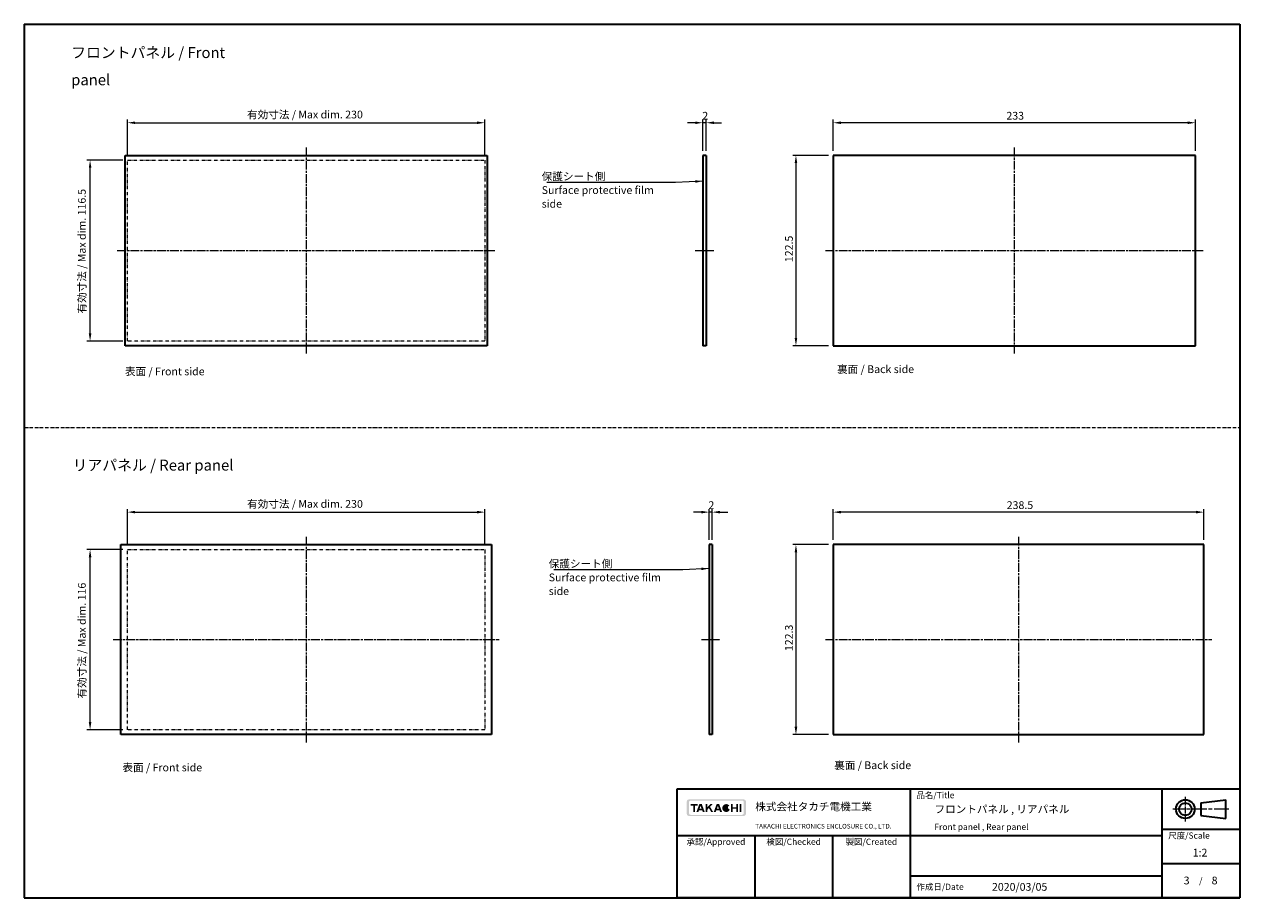
# Model space of a CAD drawing. Units: millimetres. Extents: x 10 to 7900, y -1 to 982.
# Drawn here: x 2572 to 3354, y -1 to 561 of the extents above; entities that cross this region are included whole.
import ezdxf
from ezdxf.enums import TextEntityAlignment as Align

# ---------------------------------------------------------------- set-up
doc = ezdxf.new("R2010")
doc.units = ezdxf.units.MM
for name, pattern in [('CHAIN', [0.3543, 0.2362, -0.0295, 0.0591, -0.0295]), ('DASH_DOT', [0.37, 0.24, -0.06, 0.01, -0.06]), ('DASH_DOUBLE_DOT', [0.4398, 0.24, -0.06, 0.0098, -0.06, 0.01, -0.06])]:
    doc.linetypes.add(name, pattern=pattern)
for name, color, linetype, lineweight in [('Border (ISO)', 7, 'Continuous', 35), ('Dimension (ISO)', 7, 'Continuous', 18), ('Dimension (ISO) @ 1', 7, 'Continuous', 18), ('Sketch Geometry (ISO)', 7, 'Continuous', 18), ('Symbol (ISO)', 7, 'Continuous', 18), ('Symbol (ISO) @ 1', 7, 'Continuous', 18), ('Title (ISO)', 7, 'Continuous', 35), ('Visible (ISO)', 7, 'Continuous', 35)]:
    doc.layers.add(name, color=color, linetype=linetype, lineweight=lineweight)
doc.layers.add('Centerline (ISO)', color=7, linetype='Continuous', lineweight=18, true_color=0x80ffff)
doc.layers.add('Hatch (ISO)', color=1, linetype='Continuous', lineweight=18, true_color=0xff0000)
doc.styles.add('Note Text (TK)', font='MS PGothic.ttf')
doc.styles.add('文字スタイル67', font='arial.ttf')
doc.dimstyles.new('Default - Method 1b (TK)', dxfattribs={"dimscale": 3, "dimtxt": 2.5, "dimasz": 2.5, "dimexe": 1, "dimexo": 1.5, "dimgap": 1, "dimtad": 1, "dimtoh": 1, "dimrnd": 1e-08, "dimdsep": 46, "dimtxsty": 'Note Text (TK)', "dimcen": 0.09, "dimdle": 5, "dimclrd": 100, "dimclre": 100, "dimclrt": 7, "dimadec": 1, "dimazin": 1, "dimtfac": 1, "dimtmove": 0, "dimatfit": 3, "dimfxl": 0, "dimtolj": 1, "dimlwd": -1, "dimlwe": -1, "dimarcsym": 0})
doc.dimstyles.new('Default - Method 1b (TK)$7', dxfattribs={"dimscale": 3, "dimtxt": 2.5, "dimasz": 2.5, "dimexe": 1, "dimexo": 1.5, "dimgap": 1, "dimtad": 1, "dimtoh": 1, "dimrnd": 1e-08, "dimdsep": 46, "dimtxsty": 'Note Text (TK)', "dimcen": 0.09, "dimdle": 5, "dimclrd": 256, "dimclre": 100, "dimclrt": 7, "dimadec": 1, "dimazin": 1, "dimtfac": 1, "dimtmove": 0, "dimatfit": 3, "dimfxl": 0, "dimtolj": 1, "dimlwd": -1, "dimlwe": -1, "dimarcsym": 0})

# ---------------------------------------------------------------- blocks, each defined once
blk = doc.blocks.new('図面枠 tk図枠')
at = {"layer": 'Border (ISO)'}
for p, q in [((14.5, 289), (405.5, 289)), ((14.5, 289), (14.5, 8)), ((405.5, 289), (405.5, 8)), ((14.5, 8), (405.5, 8))]:
    blk.add_line(p, q, dxfattribs=at)
blk = doc.blocks.new('表題欄 tk表題欄')
at = {"layer": 'Hatch (ISO)'}
h = blk.add_hatch(color=256, dxfattribs=at)
edge = h.paths.add_edge_path(flags=0)
edge.add_arc((95.58, 236.3), 0.596, 270, 360)
edge.add_line((96.17, 236.3), (96.17, 239.71))
edge.add_arc((95.58, 239.71), 0.596, 0, 90)
edge.add_line((95.58, 240.31), (79.14, 240.31))
edge.add_arc((79.14, 239.71), 0.596, 90, 180)
edge.add_line((78.54, 239.71), (78.54, 236.3))
edge.add_arc((79.14, 236.3), 0.596, 180, 270)
edge.add_line((79.14, 235.7), (95.58, 235.7))
edge = h.paths.add_edge_path()
edge.add_line((77.84, 239.96), (77.84, 236.05))
edge.add_arc((78.54, 236.05), 0.702, 180, 270)
edge.add_line((78.54, 235.35), (96.17, 235.35))
edge.add_arc((96.17, 236.05), 0.702, 270, 360)
edge.add_line((96.87, 236.05), (96.87, 239.96))
edge.add_arc((96.17, 239.96), 0.702, 0, 90)
edge.add_line((96.17, 240.66), (78.54, 240.66))
edge.add_arc((78.54, 239.96), 0.702, 90, 180)
for points in [[(79.07, 239.15), (79.07, 238.66), (79.92, 238.66), (79.92, 236.66), (80.51, 236.66), (80.51, 238.66), (81.36, 238.66), (81.36, 239.15)], [(85.68, 236.66), (84.94, 237.89), (84.42, 237.32), (84.42, 236.66), (83.9, 236.66), (83.9, 239.15), (84.42, 239.15), (84.42, 238.1), (85.39, 239.15), (86.11, 239.15), (85.32, 238.3), (86.3, 236.66)], [(92.09, 239.15), (92.09, 236.66), (92.61, 236.66), (92.61, 237.66), (93.77, 237.66), (93.77, 236.66), (94.29, 236.66), (94.29, 239.15), (93.77, 239.15), (93.77, 238.15), (92.61, 238.15), (92.61, 239.15)], [(94.84, 239.15), (94.84, 236.66), (95.36, 236.66), (95.36, 239.15)]]:
    blk.add_hatch(color=256, dxfattribs=at).paths.add_polyline_path(points)
h = blk.add_hatch(color=256, dxfattribs=at)
h.paths.add_polyline_path([(82.59, 237.71), (81.95, 237.71), (82.27, 238.58)], flags=0)
h.paths.add_polyline_path([(82.78, 237.2), (81.76, 237.2), (81.57, 236.66), (80.95, 236.66), (81.86, 239.15), (82.68, 239.15), (83.59, 236.66), (82.98, 236.66)])
h = blk.add_hatch(color=256, dxfattribs=at)
h.paths.add_polyline_path([(87.53, 237.71), (88.16, 237.71), (87.85, 238.58)], flags=0)
h.paths.add_polyline_path([(87.14, 236.66), (87.34, 237.2), (88.35, 237.2), (88.55, 236.66), (89.17, 236.66), (88.25, 239.15), (87.44, 239.15), (86.52, 236.66)])
h = blk.add_hatch(color=256, dxfattribs=at)
edge = h.paths.add_edge_path()
edge.add_arc((90.52, 237.9), 1.27, 38.5505, 336.582)
edge.add_line((91.69, 237.4), (91.17, 237.62))
edge.add_ellipse((90.52, 237.9), major_axis=(0, -0.8), ratio=0.867347, start_angle=124.651, end_angle=429.4109, ccw=False)
edge.add_line((91.09, 238.36), (91.52, 238.7))
at = {"layer": 'Title (ISO)'}
for p, q in [((74.71, 244.05), (255.71, 244.05)), ((74.71, 209.05), (74.71, 244.05)), ((149.71, 244.05), (149.71, 209.05)), ((230.71, 244.05), (230.71, 209.05)), ((255.71, 244.05), (255.71, 209.05)), ((243.21, 239.55), (251.21, 240.55)), ((243.21, 239.55), (243.21, 235.55)), ((251.21, 234.55), (251.21, 240.55)), ((243.21, 235.55), (251.21, 234.55)), ((230.71, 231.05), (255.71, 231.05)), ((74.71, 229.05), (230.71, 229.05)), ((99.71, 229.05), (99.71, 209.05)), ((124.71, 229.05), (124.71, 209.05)), ((230.71, 220.05), (255.71, 220.05)), ((149.71, 216.05), (230.71, 216.05)), ((255.71, 209.05), (74.71, 209.05))]:
    blk.add_line(p, q, dxfattribs=at)
at = {"layer": 'Title (ISO)', "color": 4, "linetype": 'CHAIN', "lineweight": 18, "ltscale": 8.88956, "true_color": 0x00ffff}
blk.add_line((238.21, 241.55), (238.21, 233.55), dxfattribs=at)
at = {"layer": 'Title (ISO)', "color": 4, "linetype": 'CHAIN', "lineweight": 18, "ltscale": 20.001633, "true_color": 0x00ffff}
blk.add_line((252.21, 237.55), (234.21, 237.55), dxfattribs=at)
at = {"layer": 'Title (ISO)'}
for radius in [3, 2]:
    blk.add_circle((238.21, 237.55), radius, dxfattribs=at)
at = {"layer": 'Title (ISO)', "color": 1, "true_color": 0xff0000, "char_height": 2, "line_spacing_factor": 1.5, "style": 'Note Text (TK)'}
for s, insert, attachment_point in [('\\fＭＳ Ｐゴシック|b0|i0;\\H2.0000;品名/Title', (151.71, 242.05), 4), ('\\fＭＳ Ｐゴシック|b0|i0;\\H2.0000;承認/Approved', (87.21, 227.05), 5), ('\\fＭＳ Ｐゴシック|b0|i0;\\H2.0000;検図/Checked', (112.21, 227.05), 5), ('\\fＭＳ Ｐゴシック|b0|i0;\\H2.0000;製図/Created', (137.21, 227.05), 5), ('\\fＭＳ Ｐゴシック|b0|i0;\\H2.0000;尺度/Scale', (232.71, 229.05), 4), ('\\fＭＳ Ｐゴシック|b0|i0;\\H2.0000;作成日/Date', (151.71, 212.55), 4)]:
    blk.add_mtext(s, dxfattribs=dict(at, insert=insert, attachment_point=attachment_point))
at = {"layer": 'Title (ISO)', "color": 7, "line_spacing_factor": 1.5, "style": 'Note Text (TK)'}
for s, insert, char_height, attachment_point in [('株式会社タカチ電機工業', (99.87, 238.05), 2.5, 4), ('\\fArial|b0|i0;\\H1.4986;TAKACHI ELECTRONICS ENCLOSURE CO., LTD.', (99.87, 232.05), 1.4986, 4), ('\\fＭＳ Ｐゴシック|b0|i0;\\H2.0000;/', (243.21, 214.55), 2, 5)]:
    blk.add_mtext(s, dxfattribs=dict(at, insert=insert, char_height=char_height, attachment_point=attachment_point))
at = {"layer": 'Title (ISO)', "color": 7}
for tag, p, height, style in [('<品名>_001', (157.62, 235.75), 2.5, 'Note Text (TK)'), ('<Title>_001', (157.49, 230.55), 2, '文字スタイル67'), ('<ページ_No.>_001', (237.95, 213.3), 2.5, 'Note Text (TK)'), ('<総ページ数>_001', (246.8, 213.3), 2.5, 'Note Text (TK)'), ('作成日_001', (175.62, 211.28), 2.5, 'Note Text (TK)')]:
    blk.add_attdef(tag, p, '', height=height, dxfattribs=dict(at, style=style))
at = {"layer": 'Title (ISO)', "color": 7, "style": 'Note Text (TK)'}
blk.add_attdef('<尺度>', text='', height=2.5, dxfattribs=at).set_placement((243.21, 223.55), align=Align.MIDDLE_CENTER)
blk = doc.blocks.new('*D148')
at = {"layer": 'Defpoints', "color": 0, "transparency": 16777216}
for p in [(2868.31, 497.57), (2638.31, 473.57), (2868.31, 473.57)]:
    blk.add_point(p, dxfattribs=at)
at = {"layer": 'Dimension (ISO)', "color": 100, "transparency": 16777216}
for p, q in [((2638.31, 476.57), (2638.31, 499.57)), ((2643.31, 497.57), (2863.31, 497.57)), ((2868.31, 476.57), (2868.31, 499.57))]:
    blk.add_line(p, q, dxfattribs=at)
for points in [[(2643.31, 498.4), (2643.31, 496.73), (2638.31, 497.57)], [(2863.31, 498.4), (2863.31, 496.73), (2868.31, 497.57)]]:
    blk.add_solid(points, dxfattribs=at)
at = {"layer": 'Dimension (ISO)', "color": 7, "transparency": 16777216, "insert": (2715.3, 502.86), "char_height": 5, "attachment_point": 4, "style": 'Note Text (TK)'}
blk.add_mtext('\\A1;\\fＭＳ Ｐゴシック|b0|i0;\\H5.0000;有効寸法 / Max dim. 230', dxfattribs=at)
blk = doc.blocks.new('*D149')
at = {"layer": 'Defpoints', "color": 0, "transparency": 16777216}
for p in [(2614.31, 473.57), (2638.31, 473.57), (2638.31, 357.07)]:
    blk.add_point(p, dxfattribs=at)
at = {"layer": 'Dimension (ISO)', "color": 100, "transparency": 16777216}
for p, q in [((2635.31, 473.57), (2612.31, 473.57)), ((2614.31, 362.07), (2614.31, 468.57)), ((2635.31, 357.07), (2612.31, 357.07))]:
    blk.add_line(p, q, dxfattribs=at)
for points in [[(2613.48, 468.57), (2615.15, 468.57), (2614.31, 473.57)], [(2613.48, 362.07), (2615.15, 362.07), (2614.31, 357.07)]]:
    blk.add_solid(points, dxfattribs=at)
at = {"layer": 'Dimension (ISO)', "color": 7, "transparency": 16777216, "insert": (2609.02, 374.8), "char_height": 5, "attachment_point": 4, "rotation": 90, "style": 'Note Text (TK)'}
blk.add_mtext('\\A1;\\fＭＳ Ｐゴシック|b0|i0;\\H5.0000;有効寸法 / Max dim. 116.5', dxfattribs=at)
blk = doc.blocks.new('*D150')
at = {"layer": 'Defpoints', "color": 0, "transparency": 16777216}
for p in [(2868.31, 247.01), (2638.31, 223.01), (2868.31, 223.01)]:
    blk.add_point(p, dxfattribs=at)
at = {"layer": 'Dimension (ISO)', "color": 100, "transparency": 16777216}
for p, q in [((2638.31, 226.01), (2638.31, 249.01)), ((2643.31, 247.01), (2863.31, 247.01)), ((2868.31, 226.01), (2868.31, 249.01))]:
    blk.add_line(p, q, dxfattribs=at)
for points in [[(2643.31, 247.85), (2643.31, 246.18), (2638.31, 247.01)], [(2863.31, 247.85), (2863.31, 246.18), (2868.31, 247.01)]]:
    blk.add_solid(points, dxfattribs=at)
at = {"layer": 'Dimension (ISO)', "color": 7, "transparency": 16777216, "insert": (2715.3, 252.31), "char_height": 5, "attachment_point": 4, "style": 'Note Text (TK)'}
blk.add_mtext('\\A1;\\fＭＳ Ｐゴシック|b0|i0;\\H5.0000;有効寸法 / Max dim. 230', dxfattribs=at)
blk = doc.blocks.new('*D151')
at = {"layer": 'Defpoints', "color": 0, "transparency": 16777216}
for p in [(2614.31, 223.01), (2638.31, 223.01), (2638.31, 107.01)]:
    blk.add_point(p, dxfattribs=at)
at = {"layer": 'Dimension (ISO)', "color": 100, "transparency": 16777216}
for p, q in [((2635.31, 223.01), (2612.31, 223.01)), ((2614.31, 112.01), (2614.31, 218.01)), ((2635.31, 107.01), (2612.31, 107.01))]:
    blk.add_line(p, q, dxfattribs=at)
for points in [[(2613.48, 218.01), (2615.15, 218.01), (2614.31, 223.01)], [(2613.48, 112.01), (2615.15, 112.01), (2614.31, 107.01)]]:
    blk.add_solid(points, dxfattribs=at)
at = {"layer": 'Dimension (ISO)', "color": 7, "transparency": 16777216, "insert": (2609.02, 127.07), "char_height": 5, "attachment_point": 4, "rotation": 90, "style": 'Note Text (TK)'}
blk.add_mtext('\\A1;\\fＭＳ Ｐゴシック|b0|i0;\\H5.0000;有効寸法 / Max dim. 116', dxfattribs=at)
blk = doc.blocks.new('*D152')
at = {"layer": 'Defpoints', "color": 0, "transparency": 16777216}
for p in [(3008.66, 497.57), (3008.66, 476.57), (3010.66, 476.57)]:
    blk.add_point(p, dxfattribs=at)
at = {"layer": 'Dimension (ISO)', "color": 100, "transparency": 16777216}
for p, q in [((3003.66, 497.57), (2998.66, 497.57)), ((3008.66, 479.57), (3008.66, 499.57)), ((3010.66, 497.57), (3008.66, 497.57)), ((3010.66, 479.57), (3010.66, 499.57)), ((3015.66, 497.57), (3020.66, 497.57))]:
    blk.add_line(p, q, dxfattribs=at)
for points in [[(3003.66, 498.4), (3003.66, 496.73), (3008.66, 497.57)], [(3015.66, 498.4), (3015.66, 496.73), (3010.66, 497.57)]]:
    blk.add_solid(points, dxfattribs=at)
at = {"layer": 'Dimension (ISO)', "color": 7, "transparency": 16777216, "insert": (3008.21, 502.07), "char_height": 5, "attachment_point": 4, "style": 'Note Text (TK)'}
blk.add_mtext('\\A1;2', dxfattribs=at)
blk = doc.blocks.new('*D153')
at = {"layer": 'Defpoints', "color": 0, "transparency": 16777216}
for p in [(3092.47, 497.57), (3092.47, 476.57), (3325.47, 476.57)]:
    blk.add_point(p, dxfattribs=at)
at = {"layer": 'Dimension (ISO)', "color": 100, "transparency": 16777216}
for p, q in [((3092.47, 479.57), (3092.47, 499.57)), ((3320.47, 497.57), (3097.47, 497.57)), ((3325.47, 479.57), (3325.47, 499.57))]:
    blk.add_line(p, q, dxfattribs=at)
for points in [[(3097.47, 498.4), (3097.47, 496.73), (3092.47, 497.57)], [(3320.47, 498.4), (3320.47, 496.73), (3325.47, 497.57)]]:
    blk.add_solid(points, dxfattribs=at)
at = {"layer": 'Dimension (ISO)', "color": 7, "transparency": 16777216, "insert": (3203.89, 502.07), "char_height": 5, "attachment_point": 4, "style": 'Note Text (TK)'}
blk.add_mtext('\\A1;233', dxfattribs=at)
blk = doc.blocks.new('*D154')
at = {"layer": 'Defpoints', "color": 0, "transparency": 16777216}
for p in [(3092.47, 476.57), (3068.47, 354.07), (3092.47, 354.07)]:
    blk.add_point(p, dxfattribs=at)
at = {"layer": 'Dimension (ISO)', "color": 100, "transparency": 16777216}
for p, q in [((3089.47, 476.57), (3066.47, 476.57)), ((3068.47, 471.57), (3068.47, 359.07)), ((3089.47, 354.07), (3066.47, 354.07))]:
    blk.add_line(p, q, dxfattribs=at)
for points in [[(3067.64, 471.57), (3069.31, 471.57), (3068.47, 476.57)], [(3067.64, 359.07), (3069.31, 359.07), (3068.47, 354.07)]]:
    blk.add_solid(points, dxfattribs=at)
at = {"layer": 'Dimension (ISO)', "color": 7, "transparency": 16777216, "insert": (3063.97, 407.87), "char_height": 5, "attachment_point": 4, "rotation": 90, "style": 'Note Text (TK)'}
blk.add_mtext('\\A1;122.5', dxfattribs=at)
blk = doc.blocks.new('*D155')
at = {"layer": 'Defpoints', "color": 0, "transparency": 16777216}
for p in [(3012.6, 247.01), (3012.6, 226.16), (3014.6, 226.16)]:
    blk.add_point(p, dxfattribs=at)
at = {"layer": 'Dimension (ISO)', "color": 100, "transparency": 16777216}
for p, q in [((3007.6, 247.01), (3002.6, 247.01)), ((3012.6, 229.16), (3012.6, 249.01)), ((3014.6, 247.01), (3012.6, 247.01)), ((3014.6, 229.16), (3014.6, 249.01)), ((3019.6, 247.01), (3024.6, 247.01))]:
    blk.add_line(p, q, dxfattribs=at)
for points in [[(3007.6, 247.85), (3007.6, 246.18), (3012.6, 247.01)], [(3019.6, 247.85), (3019.6, 246.18), (3014.6, 247.01)]]:
    blk.add_solid(points, dxfattribs=at)
at = {"layer": 'Dimension (ISO)', "color": 7, "transparency": 16777216, "insert": (3012.15, 251.51), "char_height": 5, "attachment_point": 4, "style": 'Note Text (TK)'}
blk.add_mtext('\\A1;2', dxfattribs=at)
blk = doc.blocks.new('*D156')
at = {"layer": 'Defpoints', "color": 0, "transparency": 16777216}
for p in [(3092.47, 247.01), (3092.47, 226.16), (3330.97, 226.16)]:
    blk.add_point(p, dxfattribs=at)
at = {"layer": 'Dimension (ISO)', "color": 100, "transparency": 16777216}
for p, q in [((3092.47, 229.16), (3092.47, 249.01)), ((3325.97, 247.01), (3097.47, 247.01)), ((3330.97, 229.16), (3330.97, 249.01))]:
    blk.add_line(p, q, dxfattribs=at)
for points in [[(3097.47, 247.85), (3097.47, 246.18), (3092.47, 247.01)], [(3325.97, 247.85), (3325.97, 246.18), (3330.97, 247.01)]]:
    blk.add_solid(points, dxfattribs=at)
at = {"layer": 'Dimension (ISO)', "color": 7, "transparency": 16777216, "insert": (3204.08, 251.51), "char_height": 5, "attachment_point": 4, "style": 'Note Text (TK)'}
blk.add_mtext('\\A1;238.5', dxfattribs=at)
blk = doc.blocks.new('*D157')
at = {"layer": 'Defpoints', "color": 0, "transparency": 16777216}
for p in [(3092.47, 226.16), (3068.47, 103.86), (3092.47, 103.86)]:
    blk.add_point(p, dxfattribs=at)
at = {"layer": 'Dimension (ISO)', "color": 100, "transparency": 16777216}
for p, q in [((3089.47, 226.16), (3066.47, 226.16)), ((3068.47, 221.16), (3068.47, 108.86)), ((3089.47, 103.86), (3066.47, 103.86))]:
    blk.add_line(p, q, dxfattribs=at)
for points in [[(3067.64, 221.16), (3069.31, 221.16), (3068.47, 226.16)], [(3067.64, 108.86), (3069.31, 108.86), (3068.47, 103.86)]]:
    blk.add_solid(points, dxfattribs=at)
at = {"layer": 'Dimension (ISO)', "color": 7, "transparency": 16777216, "insert": (3063.97, 157.57), "char_height": 5, "attachment_point": 4, "rotation": 90, "style": 'Note Text (TK)'}
blk.add_mtext('\\A1;122.3', dxfattribs=at)

msp = doc.modelspace()

# ---------------------------------------------------------------- linework, layer by layer
at = {"layer": 'Centerline (ISO)', "linetype": 'CHAIN', "ltscale": 23.990969}
for p, q in [((2753.314, 481.565), (2753.314, 349.065)), ((3208.9745, 481.565), (3208.9745, 349.065)), ((2631.814, 415.315), (2874.814, 415.315)), ((3087.4745, 415.315), (3330.4745, 415.315)), ((2753.314, 231.1635), (2753.314, 98.8635)), ((3211.7245, 231.1635), (3211.7245, 98.8635)), ((2629.064, 165.0135), (2877.564, 165.0135)), ((3087.4745, 165.0135), (3335.9745, 165.0135))]:
    msp.add_line(p, q, dxfattribs=at)
at = {"layer": 'Centerline (ISO)', "linetype": 'CHAIN', "ltscale": 6.667144}
for p, q in [((3003.6563, 415.315), (3015.6563, 415.315)), ((3007.6, 165.0135), (3019.6, 165.0135))]:
    msp.add_line(p, q, dxfattribs=at)
at = {"layer": 'Sketch Geometry (ISO)', "color": 4, "linetype": 'DASH_DOUBLE_DOT', "lineweight": 18, "ltscale": 9.016638, "true_color": 0x00ffff}
for p, q in [((2638.314, 473.565), (2868.314, 473.565)), ((2868.314, 357.065), (2638.314, 357.065)), ((2638.314, 223.0135), (2868.314, 223.0135)), ((2868.314, 107.0135), (2638.314, 107.0135))]:
    msp.add_line(p, q, dxfattribs=at)
at = {"layer": 'Sketch Geometry (ISO)', "color": 4, "linetype": 'DASH_DOUBLE_DOT', "lineweight": 18, "ltscale": 8.829771, "true_color": 0x00ffff}
for p, q in [((2638.314, 357.065), (2638.314, 473.565)), ((2868.314, 473.565), (2868.314, 357.065))]:
    msp.add_line(p, q, dxfattribs=at)
at = {"layer": 'Sketch Geometry (ISO)', "color": 4, "linetype": 'DASH_DOT', "lineweight": 18, "ltscale": 9.032108, "true_color": 0x00ffff}
msp.add_line((2571.9888, 301.4424), (3353.9887, 301.4424), dxfattribs=at)
at = {"layer": 'Sketch Geometry (ISO)', "color": 4, "linetype": 'DASH_DOUBLE_DOT', "lineweight": 18, "ltscale": 8.791875, "true_color": 0x00ffff}
for p, q in [((2638.314, 107.0135), (2638.314, 223.0135)), ((2868.314, 223.0135), (2868.314, 107.0135))]:
    msp.add_line(p, q, dxfattribs=at)
at = {"layer": 'Visible (ISO)'}
for p, q in [((2636.814, 354.065), (2636.814, 476.565)), ((2636.814, 476.565), (2869.814, 476.565)), ((2869.814, 476.565), (2869.814, 354.065)), ((3008.6563, 476.565), (3008.6563, 354.065)), ((3010.6563, 476.565), (3008.6563, 476.565)), ((3010.6563, 476.565), (3010.6563, 354.065)), ((3092.4745, 476.565), (3092.4745, 354.065)), ((3325.4745, 476.565), (3092.4745, 476.565)), ((3325.4745, 354.065), (3325.4745, 476.565)), ((2869.814, 354.065), (2636.814, 354.065)), ((3010.6563, 354.065), (3008.6563, 354.065)), ((3092.4745, 354.065), (3325.4745, 354.065)), ((2634.064, 103.8635), (2634.064, 226.1635)), ((2634.064, 226.1635), (2872.564, 226.1635)), ((2872.564, 226.1635), (2872.564, 103.8635)), ((3012.6, 226.1635), (3012.6, 103.8635)), ((3014.6, 226.1635), (3012.6, 226.1635)), ((3014.6, 226.1635), (3014.6, 103.8635)), ((3092.4745, 226.1635), (3092.4745, 103.8635)), ((3330.9745, 226.1635), (3092.4745, 226.1635)), ((3330.9745, 103.8635), (3330.9745, 226.1635)), ((2872.564, 103.8635), (2634.064, 103.8635)), ((3014.6, 103.8635), (3012.6, 103.8635)), ((3092.4745, 103.8635), (3330.9745, 103.8635))]:
    msp.add_line(p, q, dxfattribs=at)

# ---------------------------------------------------------------- block references
at = {"xscale": 2, "yscale": 2, "zscale": 2}
msp.add_blockref('図面枠 tk図枠', (2542.9888, -17.0863), dxfattribs=at)
ref = msp.add_blockref('表題欄 tk表題欄', (2842.5712, -419.1918), dxfattribs=dict(xscale=2, yscale=2, zscale=2))
ref.add_attrib('<品名>_001', 'フロントパネル , リアパネル', (3157.6195, 53.3744), dxfattribs={"layer": 'Title (ISO)', "color": 7, "height": 5, "style": 'Note Text (TK)'})
ref.add_attrib('<尺度>_001', '1:2', (3323.7388, 25.4035), dxfattribs={"layer": 'Title (ISO)', "color": 7, "height": 5, "style": 'Note Text (TK)'})
ref.add_attrib('作成日_001', '2020/03/05', (3194.5911, 3.3728), dxfattribs={"layer": 'Title (ISO)', "color": 7, "height": 5, "style": 'Note Text (TK)'})
ref.add_attrib('<Title>_001', 'Front panel , Rear panel', (3157.5304, 42.469), dxfattribs={"layer": 'Title (ISO)', "color": 7, "height": 4, "style": '文字スタイル67'})
ref.add_attrib('<ページ_No.>_001', '3', (3317.9462, 7.4819), dxfattribs={"layer": 'Title (ISO)', "color": 7, "height": 5, "style": 'Note Text (TK)'})
ref.add_attrib('<総ページ数>_001', '8', (3335.9462, 7.4785), dxfattribs={"layer": 'Title (ISO)', "color": 7, "height": 5, "style": 'Note Text (TK)'})

# ---------------------------------------------------------------- texts
at = {"layer": 'Symbol (ISO)', "color": 7, "style": 'Note Text (TK)'}
for s, insert, char_height, width, attachment_point, line_spacing_factor in [('{\\fＭＳ Ｐゴシック|b0|i0;\\H7.0000;フロントパネル / Front panel}', (2602.1378, 533.9586), 7, 125.385971, 4, 1.5), ('{\\fＭＳ Ｐゴシック|b0|i0;保護シート側\\P\\fＭＳ Ｐゴシック|b0|i0;Surface protective film side}', (2904.8776, 465.5571), 5, 86.198835, 1, 1.058182), ('{\\fＭＳ Ｐゴシック|b0|i0;表面 / Front side}', (2636.743, 337.575), 5, 54.941521, 4, 1.5), ('{\\fＭＳ Ｐゴシック|b0|i0;裏面 / Back side}', (3094.9253, 338.9924), 5, 53.567252, 4, 1.5), ('{\\fＭＳ Ｐゴシック|b0|i0;\\H7.0000;リアパネル / Rear panel}', (2603.072, 277.254), 7, 106.064329, 4, 1.5), ('{\\fＭＳ Ｐゴシック|b0|i0;保護シート側\\P\\fＭＳ Ｐゴシック|b0|i0;Surface protective film side}', (2909.394, 216.3224), 5, 86.198835, 1, 1.058182), ('{\\fＭＳ Ｐゴシック|b0|i0;裏面 / Back side}', (3093.0571, 84.1467), 5, 53.567252, 4, 1.5), ('{\\fＭＳ Ｐゴシック|b0|i0;表面 / Front side}', (2635.1304, 82.7293), 5, 54.941521, 4, 1.5)]:
    msp.add_mtext(s, dxfattribs=dict(at, insert=insert, char_height=char_height, width=width, attachment_point=attachment_point, line_spacing_factor=line_spacing_factor))

# ---------------------------------------------------------------- dimensions: what is measured, and where the dimension line sits
at = {"layer": 'Dimension (ISO) @ 1', "color": 100, "true_color": 0x00ff3f}
for base, p1, p2, angle, picture, middle in [((2868.314, 497.565), (2638.314, 473.565), (2868.314, 473.565), 180, '*D148', (2753.314, 497.565)), ((2614.314, 473.565), (2638.314, 357.065), (2638.314, 473.565), 90, '*D149', (2614.314, 415.315)), ((2868.314, 247.0135), (2638.314, 223.0135), (2868.314, 223.0135), 180, '*D150', (2753.314, 247.0135)), ((2614.314, 223.0135), (2638.314, 107.0135), (2638.314, 223.0135), 90, '*D151', (2614.314, 165.0135))]:
    dim = msp.add_linear_dim(base=base, p1=p1, p2=p2, angle=angle, text='\\fＭＳ Ｐゴシック|b0|i0;\\H5.0000;有効寸法 / Max dim. <>', dimstyle='Default - Method 1b (TK)', override={"dimscale": 1, "dimtxt": 5, "dimasz": 5, "dimexe": 2, "dimexo": 3, "dimgap": 2, "dimtoh": 0, "dimdec": 2, "dimcen": 0.18, "dimtol": 0, "dimlim": 0, "dimtp": 0, "dimtm": 0, "dimtdec": 2, "dimtix": 0, "dimtofl": 0, "dimtmove": 0, "dimatfit": 1}, dxfattribs=at)
    dim.commit()
    dim.dimension.update_dxf_attribs({"geometry": picture, "text_midpoint": middle, "dimtype": 128})
for base, p1, p2, angle, override, picture, middle in [((3008.6563, 497.565), (3010.6563, 476.565), (3008.6563, 476.565), 180, {"dimscale": 1, "dimtxt": 5, "dimasz": 5, "dimexe": 2, "dimexo": 3, "dimgap": 2, "dimtoh": 0, "dimdec": 2, "dimcen": 0.18, "dimtol": 0, "dimlim": 0, "dimtp": 0, "dimtm": 0, "dimtdec": 2, "dimtix": 0, "dimtofl": 1, "dimtmove": 0, "dimatfit": 1}, '*D152', (3009.6563, 497.565)), ((3092.4745, 497.565), (3325.4745, 476.565), (3092.4745, 476.565), 180, {"dimscale": 1, "dimtxt": 5, "dimasz": 5, "dimexe": 2, "dimexo": 3, "dimgap": 2, "dimtoh": 0, "dimdec": 2, "dimcen": 0.18, "dimtol": 0, "dimlim": 0, "dimtp": 0, "dimtm": 0, "dimtdec": 2, "dimtix": 0, "dimtofl": 0, "dimtmove": 0, "dimatfit": 1}, '*D153', (3208.9745, 497.565)), ((3068.4745, 354.065), (3092.4745, 476.565), (3092.4745, 354.065), 90, {"dimscale": 1, "dimtxt": 5, "dimasz": 5, "dimexe": 2, "dimexo": 3, "dimgap": 2, "dimtoh": 0, "dimdec": 2, "dimcen": 0.18, "dimtol": 0, "dimlim": 0, "dimtp": 0, "dimtm": 0, "dimtdec": 2, "dimtix": 0, "dimtofl": 0, "dimtmove": 0, "dimatfit": 1}, '*D154', (3068.4745, 415.315)), ((3012.6, 247.0135), (3014.6, 226.1635), (3012.6, 226.1635), 180, {"dimscale": 1, "dimtxt": 5, "dimasz": 5, "dimexe": 2, "dimexo": 3, "dimgap": 2, "dimtoh": 0, "dimdec": 2, "dimcen": 0.18, "dimtol": 0, "dimlim": 0, "dimtp": 0, "dimtm": 0, "dimtdec": 2, "dimtix": 0, "dimtofl": 1, "dimtmove": 0, "dimatfit": 1}, '*D155', (3013.6, 247.0135)), ((3092.4745, 247.0135), (3330.9745, 226.1635), (3092.4745, 226.1635), 180, {"dimscale": 1, "dimtxt": 5, "dimasz": 5, "dimexe": 2, "dimexo": 3, "dimgap": 2, "dimtoh": 0, "dimdec": 2, "dimcen": 0.18, "dimtol": 0, "dimlim": 0, "dimtp": 0, "dimtm": 0, "dimtdec": 2, "dimtix": 0, "dimtofl": 0, "dimtmove": 0, "dimatfit": 1}, '*D156', (3211.7245, 247.0135)), ((3068.4745, 103.8635), (3092.4745, 226.1635), (3092.4745, 103.8635), 90, {"dimscale": 1, "dimtxt": 5, "dimasz": 5, "dimexe": 2, "dimexo": 3, "dimgap": 2, "dimtoh": 0, "dimdec": 2, "dimcen": 0.18, "dimtol": 0, "dimlim": 0, "dimtp": 0, "dimtm": 0, "dimtdec": 2, "dimtix": 0, "dimtofl": 0, "dimtmove": 0, "dimatfit": 1}, '*D157', (3068.4745, 165.0135))]:
    dim = msp.add_linear_dim(base=base, p1=p1, p2=p2, angle=angle, dimstyle='Default - Method 1b (TK)', override=override, dxfattribs=at)
    dim.commit()
    dim.dimension.update_dxf_attribs({"geometry": picture, "text_midpoint": middle, "dimtype": 128})

# ---------------------------------------------------------------- leaders
at = {"layer": 'Symbol (ISO) @ 1', "color": 100, "true_color": 0x00ff40, "annotation_type": 0, "has_hookline": 1, "hookline_direction": 1, "text_width": 82.983}
for points in [[(3008.6563, 460.0015), (2991.0764, 459.0377)], [(3012.6, 210.7668), (2995.5928, 209.803)]]:
    msp.add_leader(points, dimstyle='Default - Method 1b (TK)$7', override={"dimscale": 1, "dimtxt": 5, "dimasz": 5, "dimgap": 0, "dimtad": 1}, dxfattribs=at)

doc.saveas('drawing.dxf')
